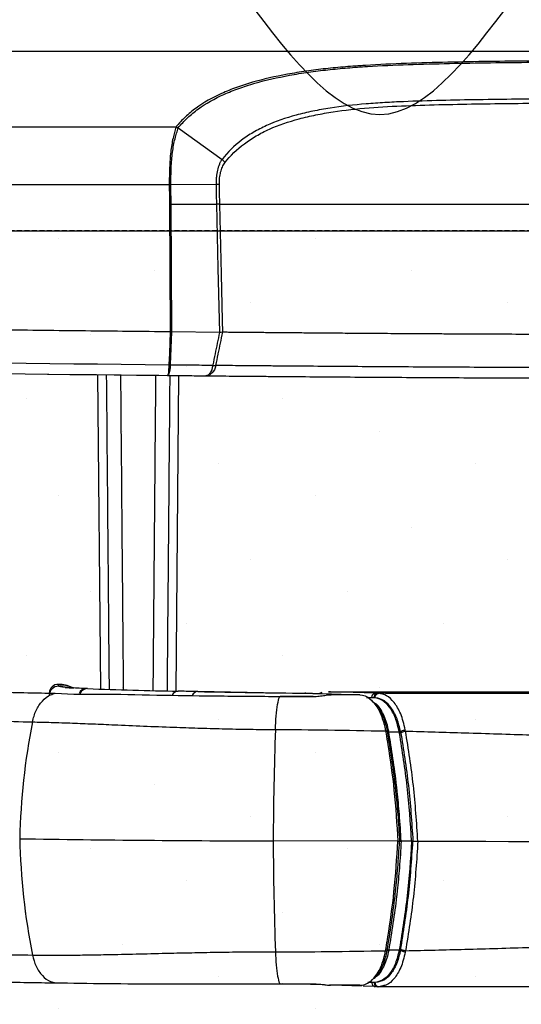
# Model space of a CAD drawing. Units: millimetres. Extents: x -3 to 1410, y 0 to 980.
# Drawn here: x 171 to 192, y 892 to 935 of the extents above; entities that cross this region are included whole.
import ezdxf

# ---------------------------------------------------------------- set-up
doc = ezdxf.new("R2010")
doc.units = ezdxf.units.MM
doc.header["$LTSCALE"] = 3.5
doc.linetypes.add('HIDDEN2', pattern=[0.1875, 0.125, -0.0625])
doc.layers.add('AM_8', color=1, linetype='Continuous', lineweight=25)

# ---------------------------------------------------------------- blocks, each defined once
blk = doc.blocks.new('A$C330D5C75')
at = {"color": 8}
for p, q in [((412.046, 184.615), (153.522, 184.615)), ((229.944, 178.002), (158.199, 178.002)), ((230.153, 177.937), (233.983, 175.185)), ((229.5, 172.996), (233.461, 173.034)), ((134.957, 172.995), (229.361, 172.995)), ((229.361, 172.995), (229.361, 172.995)), ((229.5, 172.996), (229.5, 172.996)), ((229.395, 171.28), (229.449, 160.114)), ((229.589, 160.112), (229.534, 171.28)), ((229.534, 171.28), (233.499, 171.28)), ((233.754, 160.072), (229.587, 160.112)), ((229.33, 157.215), (229.33, 157.214)), ((233.446, 157.175), (233.447, 157.176)), ((223.097, 156.384), (223.337, 128.885)), ((229.961, 128.709), (230.202, 156.298)), ((219.676, 129.132), (219.676, 129.303)), ((219.676, 129.131), (219.676, 129.132)), ((222.201, 128.926), (222.139, 128.928)), ((243.37, 128.431), (231.858, 128.67)), ((239.033, 128.252), (241.922, 128.243)), ((239.063, 128.283), (241.954, 128.27)), ((241.223, 128.531), (241.764, 128.531)), ((241.324, 128.529), (241.881, 128.529)), ((241.881, 128.529), (246.031, 128.392)), ((241.881, 128.529), (241.885, 128.529)), ((241.885, 128.529), (246.077, 128.391)), ((242.452, 128.51), (242.755, 128.621)), ((243.312, 128.658), (322.256, 128.658)), ((243.397, 128.657), (243.312, 128.646)), ((243.46, 128.656), (243.397, 128.657)), ((243.46, 128.656), (322.109, 128.656)), ((247.418, 128.526), (243.46, 128.656)), ((244.033, 128.396), (243.465, 128.397)), ((246.032, 128.392), (244.032, 128.396)), ((247.618, 128.519), (247.418, 128.526)), ((247.698, 128.517), (247.618, 128.519)), ((247.4, 128.136), (246.629, 128.137)), ((247.287, 128.132), (247.087, 128.138)), ((247.365, 128.127), (247.287, 128.132)), ((248.572, 125.161), (249.607, 125.137)), ((249.512, 125.035), (249.495, 125.132)), ((250.038, 125.214), (250.019, 125.328)), ((249.376, 115.594), (238.461, 115.617)), ((250.572, 115.595), (250.532, 115.597)), ((248.572, 106.088), (249.607, 106.108)), ((249.512, 106.207), (249.495, 106.111)), ((250.038, 106.017), (250.019, 105.904)), ((239.033, 103.128), (241.922, 103.124)), ((241.95, 103.104), (239.063, 103.106)), ((242.945, 103.043), (239.309, 103.119)), ((243.46, 103.006), (243.397, 103.008)), ((244.033, 103), (243.465, 103.001)), ((246.181, 102.916), (243.607, 103.001)), ((246.032, 102.996), (244.032, 103)), ((247.418, 102.876), (246.341, 102.911)), ((247.4, 103.248), (246.749, 103.249)), ((247.365, 103.25), (247.287, 103.25)), ((247.618, 102.869), (247.418, 102.876)), ((247.698, 102.867), (247.618, 102.869)), ((248.055, 102.953), (247.698, 102.867))]:
    blk.add_line(p, q, dxfattribs=at)
at = {"color": 8, "flags": 128}
for points in [[(233.461, 173.034), (233.472, 172.564), (233.482, 172.094), (233.499, 171.28)], [(233.791, 171.28), (233.788, 171.394), (233.771, 172.216), (233.761, 172.686), (233.754, 173.035)], [(229.534, 171.28), (229.524, 171.787), (229.514, 172.295), (229.5, 172.996)], [(233.499, 171.28), (233.626, 165.675), (233.752, 160.072)], [(234.046, 160.078), (234.023, 161.094), (233.93, 165.155), (233.791, 171.28)], [(229.453, 160.114), (229.372, 158.21), (229.332, 157.259), (229.33, 157.215)], [(229.464, 157.215), (229.466, 157.257), (229.526, 158.685), (229.586, 160.112)], [(220.534, 128.987), (220.269, 129.058), (219.676, 129.131)], [(241.954, 128.274), (241.944, 128.273), (241.922, 128.243)], [(250.684, 115.596), (250.555, 115.597), (250.427, 115.597), (250.298, 115.597), (250.169, 115.597), (250.04, 115.597), (249.912, 115.598), (249.783, 115.598), (249.654, 115.598)], [(241.95, 103.101), (241.944, 103.101), (241.922, 103.124)]]:
    blk.add_lwpolyline(points, dxfattribs=at)
at = {"color": 8}
for centre, radius, start, end in [((282.784, 5506.573), 5350.533, 268.770962, 269.439063), ((229.399, 158.933), 1.719, 267.70105, 272.15437), ((229.414, 158.928), 1.717, 267.19832, 271.65446), ((233.319, 158.2), 1.031, 261.55936, 277.0891), ((233.317, 158.192), 1.025, 261.64984, 277.27573), ((219.653, 128.51), 0.794, 88.36674, 177.99497), ((219.653, 128.338), 0.794, 88.36618, 177.99552), ((219.654, 128.337), 0.794, 88.36733, 177.99532), ((219.586, 126.13), 3.175, 65.97652, 88.37305), ((222.14, 128.2), 0.728, 90.05446, 156.47459), ((222.202, 128.199), 0.727, 90.09641, 156.4457), ((238.936, 587.515), 458.894, 267.91011, 268.90079), ((230.163, 128.102), 0.604, 92.91671, 155.13421), ((231.898, 128.082), 0.589, 93.87073, 154.90625), ((256.863, 1486.069), 1357.629, 268.944696, 269.344234), ((243.382, 127.931), 0.5, 91.37633, 118.91871), ((277.479, 114.31), 61.219, 168.97395, 178.59472), ((560.6, 114.163), 322.142, 178.00853, 179.74142), ((240.528, 1612.279), 1496.664, 269.071609, 269.920875), ((276.811, 117.284), 60.551, 181.39281, 191.08435), ((555.729, 117.031), 317.271, 180.25545, 182.00605), ((282.784, 18991.154), 18875.592, 269.9038834, 270.0961166)]:
    blk.add_arc(centre, radius, start, end, dxfattribs=at)
at = {"color": 8, "extrusion": (0, 0, -1)}
blk.add_ellipse((242.253, 115.831), major_axis=(0.676, -12.695), ratio=0.524723, start_param=3.169516, end_param=3.186969, dxfattribs=at)
at = {"color": 8}
for points, knots in [([(282.784, 183.855), (277.939, 183.855), (273.094, 183.852), (265.829, 183.823), (263.407, 183.81), (258.567, 183.767), (256.147, 183.738), (252.522, 183.659), (251.312, 183.627), (248.908, 183.54), (247.714, 183.486), (245.946, 183.375), (245.359, 183.334), (244.197, 183.237), (243.621, 183.182), (242.48, 183.056), (241.915, 182.984), (240.798, 182.823), (240.243, 182.732), (238.628, 182.437), (237.608, 182.205), (236.166, 181.79), (235.7, 181.641), (234.797, 181.317), (234.36, 181.141), (233.119, 180.58), (232.374, 180.159), (231.378, 179.432), (231.065, 179.174), (230.475, 178.621), (230.198, 178.324), (229.947, 178.006)], [0, 0, 0, 0, 0.25, 0.25, 0.375, 0.375, 0.5, 0.5, 0.5625, 0.5625, 0.625, 0.625, 0.65625, 0.65625, 0.6875, 0.6875, 0.71875, 0.71875, 0.75, 0.75, 0.8125, 0.8125, 0.84375, 0.84375, 0.875, 0.875, 0.9375, 0.9375, 0.96875, 0.96875, 1, 1, 1, 1]), ([(230.151, 177.939), (230.402, 178.256), (230.679, 178.552), (231.269, 179.103), (231.582, 179.36), (232.578, 180.085), (233.322, 180.505), (234.563, 181.064), (234.999, 181.239), (235.9, 181.562), (236.366, 181.71), (237.806, 182.122), (238.824, 182.352), (240.437, 182.645), (240.991, 182.734), (242.105, 182.893), (242.668, 182.964), (243.805, 183.088), (244.379, 183.142), (245.537, 183.237), (246.121, 183.278), (247.883, 183.386), (249.071, 183.439), (251.466, 183.523), (252.67, 183.554), (256.277, 183.632), (258.685, 183.66), (263.502, 183.703), (265.912, 183.716), (273.141, 183.744), (277.963, 183.747), (282.784, 183.747)], [0, 0, 0, 0, 0.03125, 0.03125, 0.0625, 0.0625, 0.125, 0.125, 0.15625, 0.15625, 0.1875, 0.1875, 0.25, 0.25, 0.28125, 0.28125, 0.3125, 0.3125, 0.34375, 0.34375, 0.375, 0.375, 0.4375, 0.4375, 0.5, 0.5, 0.625, 0.625, 0.75, 0.75, 1, 1, 1, 1]), ([(282.784, 180.524), (278.39, 180.524), (273.995, 180.519), (267.405, 180.5), (265.209, 180.491), (260.818, 180.46), (258.624, 180.439), (255.336, 180.388), (254.241, 180.368), (252.052, 180.314), (250.958, 180.282), (249.321, 180.214), (248.775, 180.188), (247.686, 180.126), (247.141, 180.089), (245.518, 179.957), (244.46, 179.84), (242.926, 179.598), (242.422, 179.507), (241.432, 179.303), (240.946, 179.189), (239.544, 178.81), (238.674, 178.509), (237.466, 177.963), (237.078, 177.764), (236.347, 177.336), (236.004, 177.108), (235.035, 176.377), (234.472, 175.825), (233.983, 175.185)], [0, 0, 0, 0, 0.25, 0.25, 0.375, 0.375, 0.5, 0.5, 0.5625, 0.5625, 0.625, 0.625, 0.65625, 0.65625, 0.6875, 0.6875, 0.75, 0.75, 0.78125, 0.78125, 0.8125, 0.8125, 0.875, 0.875, 0.90625, 0.90625, 0.9375, 0.9375, 1, 1, 1, 1]), ([(234.229, 174.885), (234.721, 175.525), (235.286, 176.075), (236.258, 176.804), (236.603, 177.032), (237.337, 177.458), (237.725, 177.655), (238.934, 178.197), (239.806, 178.495), (241.208, 178.868), (241.694, 178.98), (242.682, 179.181), (243.184, 179.269), (244.714, 179.506), (245.768, 179.618), (247.923, 179.787), (249.007, 179.842), (251.176, 179.929), (252.262, 179.96), (254.436, 180.012), (255.524, 180.032), (258.79, 180.081), (260.969, 180.101), (265.329, 180.131), (267.511, 180.14), (274.055, 180.159), (278.42, 180.164), (282.784, 180.163)], [0, 0, 0, 0, 0.0625, 0.0625, 0.09375, 0.09375, 0.125, 0.125, 0.1875, 0.1875, 0.21875, 0.21875, 0.25, 0.25, 0.3125, 0.3125, 0.375, 0.375, 0.4375, 0.4375, 0.5, 0.5, 0.625, 0.625, 0.75, 0.75, 1, 1, 1, 1]), ([(229.947, 178.002), (229.905, 177.862), (229.862, 177.711), (229.775, 177.39), (229.733, 177.219), (229.612, 176.676), (229.541, 176.269), (229.467, 175.623), (229.447, 175.401), (229.415, 174.943), (229.404, 174.706), (229.378, 173.986), (229.371, 173.495), (229.361, 172.995)], [0, 0, 0, 0, 0.125, 0.125, 0.25, 0.25, 0.5, 0.5, 0.625, 0.625, 0.75, 0.75, 1, 1, 1, 1]), ([(229.5, 172.996), (229.503, 173.118), (229.505, 173.243), (229.51, 173.488), (229.513, 173.61), (229.521, 173.973), (229.528, 174.213), (229.547, 174.689), (229.561, 174.923), (229.597, 175.376), (229.619, 175.595), (229.703, 176.233), (229.781, 176.635), (229.915, 177.168), (229.963, 177.336), (230.059, 177.65), (230.109, 177.799), (230.156, 177.935)], [0, 0, 0, 0, 0.0625, 0.0625, 0.125, 0.125, 0.25, 0.25, 0.375, 0.375, 0.5, 0.5, 0.75, 0.75, 0.875, 0.875, 1, 1, 1, 1]), ([(233.983, 175.185), (233.938, 175.126), (233.895, 175.06), (233.817, 174.92), (233.78, 174.845), (233.679, 174.605), (233.623, 174.429), (233.536, 174.058), (233.504, 173.859), (233.474, 173.554), (233.467, 173.452), (233.46, 173.244), (233.459, 173.139), (233.461, 173.034)], [0, 0, 0, 0, 0.125, 0.125, 0.25, 0.25, 0.5, 0.5, 0.75, 0.75, 0.875, 0.875, 1, 1, 1, 1]), ([(233.754, 173.035), (233.749, 173.217), (233.756, 173.396), (233.792, 173.745), (233.822, 173.917), (233.902, 174.237), (233.952, 174.388), (234.075, 174.663), (234.145, 174.785), (234.229, 174.885)], [0, 0, 0, 0, 0.25, 0.25, 0.5, 0.5, 0.75, 0.75, 1, 1, 1, 1]), ([(229.361, 172.995), (229.361, 172.995), (229.361, 172.995), (229.361, 172.995), (229.363, 172.892), (229.365, 172.79), (229.367, 172.687), (229.37, 172.531), (229.373, 172.374), (229.376, 172.217), (229.38, 172.061), (229.383, 171.904), (229.386, 171.748), (229.389, 171.592), (229.392, 171.436), (229.395, 171.28)], [-0.000000028, -0.000000028, -0.000000028, -0.000000028, 0, 0, 0, 0.000308087, 0.000308087, 0.000308087, 0.000778245, 0.000778245, 0.000778245, 0.001248403, 0.001248403, 0.001248403, 0.00171653, 0.00171653, 0.00171653, 0.00171653]), ([(233.791, 171.28), (234.738, 171.28), (235.849, 171.28), (238.013, 171.28), (238.948, 171.28), (241.008, 171.28), (242.13, 171.28), (244.603, 171.28), (245.979, 171.28), (249.57, 171.28), (251.784, 171.28), (260.522, 171.28), (269.14, 171.28), (282.784, 171.28)], [0.0322171, 0.0322171, 0.0322171, 0.0322171, 0.1424159, 0.1424159, 0.2136239, 0.2136239, 0.2848318, 0.2848318, 0.3560398, 0.3560398, 0.4272477, 0.4272477, 0.5696637, 0.5696637, 0.5696637, 0.5696637]), ([(229.451, 160.114), (226.983, 160.139), (222.047, 160.19), (214.644, 160.28), (207.24, 160.379), (199.837, 160.489), (192.434, 160.609), (185.031, 160.739), (177.628, 160.88), (170.226, 161.03), (165.291, 161.139), (162.823, 161.193)], [0, 0, 0, 0, 0.111112, 0.222224, 0.333334, 0.444445, 0.555555, 0.666666, 0.777777, 0.888888, 1, 1, 1, 1]), ([(233.756, 160.072), (233.628, 159.445), (233.5, 158.819), (233.373, 158.192), (233.308, 157.872), (233.243, 157.552), (233.179, 157.232), (233.175, 157.214), (233.171, 157.197), (233.168, 157.179)], [0, 0, 0, 0, 0.001976416, 0.001976416, 0.001976416, 0.002985887, 0.002985887, 0.002985887, 0.003041056, 0.003041056, 0.003041056, 0.003041056]), ([(233.447, 157.176), (233.514, 157.505), (233.581, 157.835), (233.648, 158.164), (233.65, 158.172), (233.651, 158.18), (233.653, 158.189), (233.782, 158.819), (233.911, 159.449), (234.041, 160.078)], [0.000953297, 0.000953297, 0.000953297, 0.000953297, 0.001991262, 0.001991262, 0.001991262, 0.002017634, 0.002017634, 0.002017634, 0.004003826, 0.004003826, 0.004003826, 0.004003826]), ([(282.784, 159.847), (281.405, 159.848), (278.302, 159.849), (273.274, 159.858), (267.653, 159.87), (261.889, 159.888), (257.504, 159.907), (254.581, 159.922), (253.049, 159.93), (251.62, 159.938), (250.293, 159.946), (249.063, 159.954), (247.924, 159.962), (246.87, 159.969), (245.892, 159.976), (244.978, 159.984), (244.116, 159.991), (243.292, 159.998), (242.493, 160.004), (241.715, 160.011), (240.956, 160.017), (240.217, 160.024), (239.498, 160.03), (238.8, 160.036), (238.124, 160.042), (237.47, 160.047), (236.839, 160.053), (236.231, 160.058), (235.646, 160.064), (235.085, 160.069), (234.546, 160.074), (234.212, 160.077), (234.043, 160.078)], [0, 0, 0, 0, 0.079524, 0.178939, 0.289988, 0.403689, 0.511447, 0.542981, 0.572495, 0.600026, 0.625637, 0.64942, 0.6715, 0.692029, 0.711207, 0.729277, 0.746518, 0.763252, 0.77981, 0.796281, 0.812697, 0.829094, 0.845508, 0.861965, 0.878504, 0.895164, 0.911987, 0.929014, 0.946288, 0.96385, 0.98174, 1, 1, 1, 1]), ([(229.33, 157.214), (229.326, 157.082), (229.319, 156.961), (229.304, 156.737), (229.295, 156.64), (229.275, 156.478), (229.265, 156.415), (229.242, 156.33), (229.231, 156.308), (229.219, 156.308)], [0, 0, 0, 0, 0.25, 0.25, 0.5, 0.5, 0.75, 0.75, 1, 1, 1, 1]), ([(229.464, 157.212), (229.455, 157.081), (229.442, 156.96), (229.41, 156.736), (229.391, 156.639), (229.347, 156.477), (229.323, 156.414), (229.272, 156.329), (229.245, 156.308), (229.219, 156.308)], [0, 0, 0, 0, 0.25, 0.25, 0.5, 0.5, 0.75, 0.75, 1, 1, 1, 1]), ([(233.168, 157.179), (232.531, 157.185), (231.895, 157.191), (231.259, 157.198), (230.66, 157.203), (230.062, 157.209), (229.464, 157.215)], [0, 0, 0, 0, 0.001985398, 0.001985398, 0.001985398, 0.003851555, 0.003851555, 0.003851555, 0.003851555]), ([(233.168, 157.178), (233.126, 156.912), (233.043, 156.682), (232.878, 156.44), (232.819, 156.379), (232.692, 156.296), (232.625, 156.275), (232.56, 156.276)], [0, 0, 0, 0, 0.5, 0.5, 0.75, 0.75, 1, 1, 1, 1]), ([(233.446, 157.175), (233.386, 156.91), (233.265, 156.68), (233.025, 156.439), (232.938, 156.378), (232.752, 156.295), (232.655, 156.275), (232.56, 156.276)], [0, 0, 0, 0, 0.5, 0.5, 0.75, 0.75, 1, 1, 1, 1]), ([(282.784, 156.947), (278.396, 156.947), (274.008, 156.952), (267.426, 156.968), (265.232, 156.975), (260.846, 156.991), (258.653, 157.001), (254.268, 157.022), (252.079, 157.035), (249.355, 157.051), (248.811, 157.055), (247.725, 157.062), (247.185, 157.065), (245.58, 157.076), (244.53, 157.084), (242.483, 157.099), (241.488, 157.106), (240.038, 157.118), (239.565, 157.122), (238.653, 157.129), (238.213, 157.133), (236.938, 157.144), (236.149, 157.151), (235.058, 157.16), (234.712, 157.164), (234.055, 157.17), (233.741, 157.172), (233.446, 157.175)], [0, 0, 0, 0, 0.25, 0.25, 0.375, 0.375, 0.5, 0.5, 0.625, 0.625, 0.65625, 0.65625, 0.6875, 0.6875, 0.75, 0.75, 0.8125, 0.8125, 0.84375, 0.84375, 0.875, 0.875, 0.9375, 0.9375, 0.96875, 0.96875, 1, 1, 1, 1]), ([(223.859, 156.398), (223.902, 151.423), (223.969, 143.839), (224.049, 134.655), (224.085, 130.475), (224.099, 128.862)], [0, 0, 0, 0, 0.539474, 0.822353, 1, 1, 1, 1]), ([(225.368, 128.822), (225.354, 130.388), (225.318, 134.545), (225.239, 143.736), (225.172, 151.373), (225.129, 156.379)], [0, 0, 0, 0, 0.172377, 0.457625, 1, 1, 1, 1]), ([(228.171, 156.331), (228.142, 153.054), (228.083, 146.174), (228.003, 136.966), (227.952, 131.082), (227.932, 128.759)], [0, 0, 0, 0, 0.355061, 0.745348, 1, 1, 1, 1]), ([(229.2, 128.728), (229.221, 131.112), (229.272, 137.027), (229.353, 146.246), (229.412, 153.068), (229.44, 156.311)], [0, 0, 0, 0, 0.261435, 0.648854, 1, 1, 1, 1]), ([(229.219, 156.308), (229.795, 156.302), (230.37, 156.297), (230.945, 156.291), (231.483, 156.286), (232.021, 156.281), (232.56, 156.276)], [0, 0, 0, 0, 0.00179461, 0.00179461, 0.00179461, 0.003473028, 0.003473028, 0.003473028, 0.003473028]), ([(232.56, 156.276), (232.866, 156.273), (233.19, 156.27), (233.868, 156.263), (234.224, 156.26), (235.343, 156.25), (236.149, 156.243), (237.447, 156.232), (237.894, 156.228), (238.819, 156.22), (239.298, 156.217), (240.769, 156.205), (241.779, 156.197), (243.853, 156.181), (244.917, 156.174), (247.086, 156.159), (248.194, 156.152), (251.519, 156.131), (253.748, 156.118), (258.212, 156.096), (260.445, 156.086), (264.912, 156.069), (267.145, 156.062), (273.847, 156.045), (278.316, 156.04), (282.784, 156.04)], [0, 0, 0, 0, 0.03125, 0.03125, 0.0625, 0.0625, 0.125, 0.125, 0.15625, 0.15625, 0.1875, 0.1875, 0.25, 0.25, 0.3125, 0.3125, 0.375, 0.375, 0.5, 0.5, 0.625, 0.625, 0.75, 0.75, 1, 1, 1, 1]), ([(219.674, 129.282), (219.95, 129.271), (220.383, 129.254), (220.767, 129.06), (220.907, 128.989)], [0, 0, 0, 0, 0.635553, 1, 1, 1, 1]), ([(220.994, 128.987), (220.748, 129), (219.873, 129.046), (219.759, 129.095), (219.676, 129.131)], [0, 0, 0, 0, 0.280713, 1, 1, 1, 1]), ([(207.127, 128.816), (207.127, 128.816), (208.779, 128.816), (211.77, 128.68), (215.992, 128.593), (218.585, 128.542), (219.389, 128.526)], [0, 0, 0, 0, 0.000003, 0.407436, 0.816162, 1, 1, 1, 1]), ([(217.39, 126.019), (217.481, 126.359), (217.669, 127.059), (218.24, 127.891), (218.85, 128.366), (219.253, 128.486), (219.389, 128.526)], [0, 0, 0, 0, 0.274008, 0.563239, 0.852467, 1, 1, 1, 1]), ([(219.389, 128.526), (219.39, 128.526), (220.802, 128.408), (223.779, 128.487), (228.684, 128.347), (232.177, 128.307), (233.837, 128.289)], [0, 0, 0, 0, 0.000004, 0.35093, 0.691388, 1, 1, 1, 1]), ([(220.26, 129.038), (220.263, 129.038), (220.27, 129.037), (220.5, 129.013), (220.817, 128.994), (220.994, 128.983)], [0, 0, 0, 0, 0.184834, 0.547944, 1, 1, 1, 1]), ([(222.139, 128.928), (221.987, 128.935), (221.508, 128.953), (221.202, 128.974), (220.994, 128.987)], [0, 0, 0, 0, 0.319313, 1, 1, 1, 1]), ([(231.858, 128.67), (231.524, 128.677), (230.953, 128.689), (230.373, 128.7), (230.133, 128.705)], [0, 0, 0, 0, 0.585424, 1, 1, 1, 1]), ([(233.837, 128.289), (234.689, 128.28), (236.393, 128.264), (238.172, 128.252), (239.033, 128.252), (239.033, 128.252)], [0, 0, 0, 0, 0.499916, 0.999988, 1, 1, 1, 1]), ([(238.653, 125.358), (238.672, 125.762), (238.713, 126.593), (238.838, 127.589), (238.955, 128.076), (239.023, 128.23), (239.033, 128.252)], [0, 0, 0, 0, 0.3035, 0.624161, 0.94482, 1, 1, 1, 1]), ([(241.324, 128.529), (241.319, 128.529), (241.284, 128.53), (241.251, 128.529), (241.223, 128.528)], [0, 0, 0, 0, 0.165696, 1, 1, 1, 1]), ([(241.922, 128.243), (241.977, 128.243), (242.209, 128.245), (242.452, 128.268), (242.792, 128.31), (243.12, 128.362), (243.375, 128.397), (243.465, 128.397), (243.465, 128.397)], [0, 0, 0, 0, 0.088019, 0.37254, 0.382398, 0.68026, 0.999965, 1, 1, 1, 1]), ([(243.466, 128.397), (243.552, 128.4), (243.725, 128.405), (243.766, 128.415), (243.651, 128.424), (243.459, 128.428), (243.37, 128.431)], [0, 0, 0, 0, 0.258506, 0.517003, 0.775889, 1, 1, 1, 1]), ([(243.464, 128.398), (243.508, 128.399), (243.599, 128.401), (243.649, 128.405), (243.641, 128.404), (243.64, 128.404)], [0, 0, 0, 0, 0.450877, 0.932093, 1, 1, 1, 1]), ([(246.032, 128.392), (246.032, 128.392), (246.37, 128.392), (246.935, 128.126), (247.689, 127.184), (248.057, 126.232), (248.215, 125.602), (248.268, 125.383), (248.287, 125.227), (248.287, 125.227)], [0, 0, 0, 0, 0.000009, 0.332057, 0.651738, 0.883455, 0.919486, 0.99999, 1, 1, 1, 1]), ([(247.087, 128.138), (247.091, 128.186), (247.096, 128.26), (247.136, 128.35), (247.179, 128.412), (247.232, 128.463), (247.31, 128.512), (247.375, 128.52), (247.418, 128.526)], [0, 0, 0, 0, 0.23909, 0.368123, 0.499993, 0.631868, 0.760904, 1, 1, 1, 1]), ([(247.287, 128.132), (247.291, 128.18), (247.296, 128.254), (247.337, 128.344), (247.379, 128.406), (247.433, 128.456), (247.511, 128.505), (247.576, 128.514), (247.618, 128.519)], [0, 0, 0, 0, 0.239092, 0.368126, 0.499998, 0.631878, 0.760914, 1, 1, 1, 1]), ([(247.365, 128.127), (247.368, 128.175), (247.374, 128.249), (247.414, 128.34), (247.457, 128.403), (247.511, 128.453), (247.59, 128.502), (247.655, 128.511), (247.698, 128.517)], [0, 0, 0, 0, 0.239089, 0.368132, 0.499998, 0.63187, 0.760909, 1, 1, 1, 1]), ([(250.019, 125.328), (249.898, 125.815), (249.66, 126.775), (249.055, 127.761), (248.391, 128.384), (247.927, 128.473), (247.698, 128.517)], [0, 0, 0, 0, 0.25986, 0.511659, 0.75775, 1, 1, 1, 1]), ([(282.784, 128.497), (280.89, 128.497), (277.281, 128.497), (272.134, 128.497), (267.291, 128.499), (262.419, 128.501), (257.431, 128.505), (252.471, 128.51), (249.261, 128.514), (247.7, 128.517)], [0, 0, 0, 0, 0.161779, 0.308358, 0.439746, 0.575591, 0.724779, 0.866232, 1, 1, 1, 1]), ([(247.097, 127.82), (247.19, 127.765), (247.52, 127.571), (247.923, 126.868), (248.238, 126.048), (248.369, 125.522), (248.414, 125.278), (248.425, 125.221)], [0, 0, 0, 0, 0.15608, 0.553709, 0.801664, 0.953225, 1, 1, 1, 1]), ([(248.562, 125.213), (248.551, 125.27), (248.448, 125.807), (248.125, 126.699), (247.679, 127.462), (247.387, 127.628), (247.333, 127.659)], [0, 0, 0, 0, 0.050332, 0.477638, 0.903904, 1, 1, 1, 1]), ([(249.495, 125.132), (249.392, 125.562), (249.185, 126.422), (248.642, 127.346), (248.025, 127.961), (247.585, 128.072), (247.365, 128.127)], [0, 0, 0, 0, 0.249678, 0.500027, 0.750353, 1, 1, 1, 1]), ([(249.607, 125.137), (249.514, 125.534), (249.326, 126.336), (248.817, 127.265), (248.166, 127.969), (247.668, 128.078), (247.4, 128.136)], [0, 0, 0, 0, 0.223595, 0.451849, 0.705447, 1, 1, 1, 1]), ([(249.607, 125.137), (249.514, 125.534), (249.326, 126.336), (248.817, 127.265), (248.166, 127.969), (247.668, 128.078), (247.4, 128.136)], [0, 0, 0, 0, 0.223595, 0.451849, 0.705447, 1, 1, 1, 1]), ([(196.261, 127.183), (197.088, 127.152), (198.764, 127.089), (201.415, 126.923), (204.451, 126.706), (207.61, 126.479), (210.941, 126.264), (214.085, 126.102), (216.296, 126.047), (217.39, 126.019)], [0, 0, 0, 0, 0.136125, 0.27604, 0.412548, 0.589556, 0.725152, 0.864072, 1, 1, 1, 1]), ([(217.39, 126.019), (217.928, 126.007), (219.053, 125.983), (220.826, 125.921), (222.68, 125.848), (224.736, 125.759), (227.089, 125.658), (229.541, 125.561), (231.853, 125.48), (234.077, 125.417), (236.339, 125.372), (237.907, 125.362), (238.653, 125.358)], [0, 0, 0, 0, 0.093527, 0.195464, 0.286406, 0.379761, 0.499464, 0.619716, 0.713074, 0.804409, 0.906893, 1, 1, 1, 1]), ([(238.653, 125.358), (240.179, 125.349), (243.387, 125.33), (246.602, 125.262), (248.287, 125.227)], [0, 0, 0, 0, 0.475773, 1, 1, 1, 1]), ([(248.287, 125.227), (248.299, 125.229), (248.321, 125.232), (248.353, 125.235), (248.382, 125.235), (248.404, 125.233), (248.42, 125.228), (248.423, 125.223), (248.425, 125.221)], [0, 0, 0, 0, 0.169627, 0.339263, 0.508918, 0.678556, 0.848218, 1, 1, 1, 1]), ([(248.287, 125.227), (248.302, 125.146), (248.373, 124.742), (248.657, 123.034), (249.086, 119.92), (249.276, 117.081), (249.376, 115.594)], [0, 0, 0, 0, 0.025892, 0.129468, 0.544326, 1, 1, 1, 1]), ([(248.425, 125.221), (248.428, 125.217), (248.436, 125.21), (248.469, 125.205), (248.513, 125.205), (248.546, 125.211), (248.562, 125.213)], [0, 0, 0, 0, 0.249972, 0.500011, 0.750006, 1, 1, 1, 1]), ([(248.434, 125.167), (248.685, 123.605), (248.961, 121.879), (249.227, 119.449), (249.382, 117.835), (249.469, 116.378), (249.515, 115.596)], [0, 0, 0, 0, 0.498572, 0.550594, 0.75875, 1, 1, 1, 1]), ([(248.434, 125.167), (248.438, 125.164), (248.445, 125.156), (248.478, 125.152), (248.522, 125.153), (248.555, 125.159), (248.572, 125.161)], [0, 0, 0, 0, 0.250022, 0.499985, 0.749995, 1, 1, 1, 1]), ([(249.654, 115.598), (249.608, 116.38), (249.521, 117.837), (249.366, 119.45), (249.099, 121.877), (248.822, 123.6), (248.572, 125.161)], [0, 0, 0, 0, 0.241449, 0.449555, 0.501564, 1, 1, 1, 1]), ([(249.495, 125.132), (249.523, 125.15), (249.579, 125.188), (249.706, 125.242), (249.856, 125.291), (249.965, 125.316), (250.019, 125.328)], [0, 0, 0, 0, 0.245917, 0.500005, 0.754086, 1, 1, 1, 1]), ([(249.512, 125.035), (249.54, 125.051), (249.597, 125.085), (249.725, 125.135), (249.874, 125.18), (249.984, 125.203), (250.038, 125.214)], [0, 0, 0, 0, 0.245957, 0.499979, 0.754029, 1, 1, 1, 1]), ([(250.572, 115.595), (250.465, 117.196), (250.252, 120.395), (249.759, 123.489), (249.512, 125.035)], [0, 0, 0, 0, 0.500242, 1, 1, 1, 1]), ([(249.607, 125.137), (249.856, 123.587), (250.359, 120.461), (250.575, 117.227), (250.684, 115.596)], [0, 0, 0, 0, 0.495855, 1, 1, 1, 1]), ([(249.607, 125.137), (249.856, 123.587), (250.359, 120.461), (250.575, 117.227), (250.684, 115.596)], [0, 0, 0, 0, 0.495855, 1, 1, 1, 1]), ([(250.038, 125.214), (251.766, 125.166), (255.409, 125.066), (260.876, 124.889), (266.556, 124.703), (272.137, 124.545), (277.588, 124.442), (281.095, 124.424), (282.784, 124.416)], [0, 0, 0, 0, 0.158832, 0.334817, 0.501515, 0.679439, 0.845598, 1, 1, 1, 1]), ([(251.119, 115.589), (251.011, 117.221), (250.795, 120.484), (250.29, 123.638), (250.038, 125.214)], [0, 0, 0, 0, 0.500368, 1, 1, 1, 1]), ([(248.287, 106.015), (248.302, 106.095), (248.373, 106.495), (248.657, 108.188), (249.086, 111.279), (249.276, 114.111), (249.376, 115.594)], [0, 0, 0, 0, 0.025892, 0.129468, 0.544326, 1, 1, 1, 1]), ([(248.434, 106.078), (248.685, 107.627), (248.961, 109.338), (249.227, 111.755), (249.382, 113.361), (249.469, 114.816), (249.515, 115.596)], [0, 0, 0, 0, 0.498572, 0.550594, 0.75875, 1, 1, 1, 1]), ([(249.654, 115.598), (249.608, 114.817), (249.521, 113.364), (249.366, 111.758), (249.099, 109.344), (248.822, 107.635), (248.572, 106.088)], [0, 0, 0, 0, 0.241449, 0.449555, 0.501564, 1, 1, 1, 1]), ([(249.376, 115.594), (249.39, 115.594), (249.419, 115.594), (249.459, 115.594), (249.491, 115.595), (249.51, 115.596), (249.513, 115.596), (249.515, 115.596)], [0, 0, 0, 0, 0.214718, 0.429462, 0.643851, 0.857995, 1, 1, 1, 1]), ([(250.572, 115.595), (250.465, 113.999), (250.252, 110.807), (249.759, 107.74), (249.512, 106.207)], [0, 0, 0, 0, 0.500242, 1, 1, 1, 1]), ([(249.515, 115.596), (249.518, 115.596), (249.523, 115.597), (249.549, 115.598), (249.584, 115.598), (249.621, 115.598), (249.645, 115.598), (249.654, 115.598)], [0, 0, 0, 0, 0.214374, 0.42873, 0.642925, 0.857217, 1, 1, 1, 1]), ([(249.607, 106.108), (249.856, 107.645), (250.359, 110.743), (250.575, 113.97), (250.684, 115.596)], [0, 0, 0, 0, 0.495855, 1, 1, 1, 1]), ([(251.119, 115.589), (251.011, 113.96), (250.795, 110.706), (250.29, 107.579), (250.038, 106.017)], [0, 0, 0, 0, 0.500368, 1, 1, 1, 1]), ([(250.572, 115.595), (250.594, 115.595), (250.653, 115.593), (250.789, 115.591), (250.957, 115.589), (251.07, 115.589), (251.119, 115.589)], [0, 0, 0, 0, 0.188417, 0.500008, 0.781272, 1, 1, 1, 1]), ([(250.038, 106.017), (251.766, 106.058), (255.409, 106.145), (260.876, 106.307), (266.556, 106.479), (272.137, 106.628), (277.588, 106.725), (281.095, 106.743), (282.784, 106.751)], [0, 0, 0, 0, 0.158832, 0.334817, 0.501515, 0.679439, 0.845598, 1, 1, 1, 1]), ([(217.39, 105.642), (217.928, 105.636), (219.053, 105.621), (220.826, 105.63), (222.68, 105.655), (224.736, 105.696), (227.089, 105.751), (229.541, 105.808), (231.853, 105.859), (234.077, 105.897), (236.339, 105.924), (237.907, 105.925), (238.653, 105.925)], [0, 0, 0, 0, 0.093528, 0.195465, 0.286406, 0.379762, 0.499464, 0.619716, 0.713074, 0.804409, 0.906893, 1, 1, 1, 1]), ([(238.653, 105.925), (240.179, 105.927), (243.387, 105.931), (246.602, 105.986), (248.287, 106.015)], [0, 0, 0, 0, 0.475774, 1, 1, 1, 1]), ([(238.653, 105.925), (238.672, 105.526), (238.713, 104.706), (238.838, 103.742), (238.955, 103.284), (239.023, 103.148), (239.033, 103.128)], [0, 0, 0, 0, 0.3035, 0.624158, 0.94482, 1, 1, 1, 1]), ([(246.032, 102.996), (246.032, 102.996), (246.301, 102.996), (246.966, 103.191), (247.683, 104.096), (248.058, 105.023), (248.215, 105.644), (248.268, 105.858), (248.287, 106.015), (248.287, 106.015)], [0, 0, 0, 0, 0.000011, 0.332058, 0.651737, 0.883456, 0.919486, 0.99999, 1, 1, 1, 1]), ([(247.095, 103.508), (247.188, 103.557), (247.519, 103.729), (247.923, 104.408), (248.238, 105.209), (248.369, 105.727), (248.414, 105.968), (248.425, 106.025)], [0, 0, 0, 0, 0.157037, 0.554217, 0.801889, 0.953277, 1, 1, 1, 1]), ([(249.495, 106.111), (249.392, 105.687), (249.185, 104.838), (248.642, 103.949), (248.025, 103.373), (247.585, 103.291), (247.365, 103.25)], [0, 0, 0, 0, 0.249678, 0.500028, 0.750352, 1, 1, 1, 1]), ([(248.562, 106.036), (248.551, 105.98), (248.448, 105.449), (248.125, 104.58), (247.694, 103.856), (247.419, 103.713), (247.382, 103.693)], [0, 0, 0, 0, 0.051857, 0.492102, 0.931274, 1, 1, 1, 1]), ([(249.607, 106.108), (249.514, 105.717), (249.326, 104.925), (248.817, 104.028), (248.166, 103.366), (247.668, 103.289), (247.4, 103.248)], [0, 0, 0, 0, 0.223596, 0.451849, 0.705447, 1, 1, 1, 1]), ([(250.019, 105.904), (249.898, 105.423), (249.66, 104.476), (249.054, 103.541), (248.506, 103.027), (248.164, 102.971), (248.055, 102.953)], [0, 0, 0, 0, 0.29753, 0.585829, 0.867597, 1, 1, 1, 1]), ([(248.287, 106.015), (248.299, 106.013), (248.321, 106.009), (248.353, 106.007), (248.382, 106.007), (248.404, 106.011), (248.42, 106.016), (248.423, 106.022), (248.425, 106.025)], [0, 0, 0, 0, 0.169631, 0.339271, 0.508952, 0.678603, 0.848206, 1, 1, 1, 1]), ([(248.425, 106.025), (248.428, 106.029), (248.436, 106.037), (248.469, 106.044), (248.513, 106.044), (248.546, 106.039), (248.562, 106.036)], [0, 0, 0, 0, 0.250019, 0.500014, 0.749998, 1, 1, 1, 1]), ([(248.434, 106.078), (248.438, 106.082), (248.445, 106.09), (248.478, 106.096), (248.522, 106.096), (248.555, 106.09), (248.572, 106.088)], [0, 0, 0, 0, 0.24997, 0.499991, 0.749996, 1, 1, 1, 1]), ([(249.495, 106.111), (249.523, 106.091), (249.579, 106.051), (249.706, 105.993), (249.856, 105.941), (249.965, 105.916), (250.019, 105.904)], [0, 0, 0, 0, 0.245902, 0.499994, 0.754086, 1, 1, 1, 1]), ([(249.512, 106.207), (249.54, 106.189), (249.597, 106.152), (249.725, 106.099), (249.874, 106.052), (249.984, 106.028), (250.038, 106.017)], [0, 0, 0, 0, 0.245968, 0.5, 0.754038, 1, 1, 1, 1]), ([(196.261, 105.447), (197.088, 105.431), (198.764, 105.398), (201.415, 105.424), (204.451, 105.49), (207.61, 105.572), (210.941, 105.644), (214.085, 105.68), (216.296, 105.655), (217.39, 105.642)], [0, 0, 0, 0, 0.136125, 0.27604, 0.412548, 0.589556, 0.725152, 0.864072, 1, 1, 1, 1]), ([(217.39, 105.642), (217.481, 105.305), (217.669, 104.611), (218.24, 103.799), (218.85, 103.345), (219.253, 103.239), (219.389, 103.203)], [0, 0, 0, 0, 0.274008, 0.563237, 0.852467, 1, 1, 1, 1]), ([(207.127, 103.42), (207.127, 103.42), (208.779, 103.42), (211.77, 103.306), (215.992, 103.264), (218.585, 103.218), (219.389, 103.203)], [0, 0, 0, 0, 0.000003, 0.407436, 0.816162, 1, 1, 1, 1]), ([(219.389, 103.203), (219.39, 103.203), (220.804, 103.203), (223.778, 103.132), (228.684, 103.131), (232.177, 103.131), (233.837, 103.132)], [0, 0, 0, 0, 0.000004, 0.35093, 0.691388, 1, 1, 1, 1]), ([(233.837, 103.132), (234.693, 103.132), (236.405, 103.134), (238.145, 103.128), (239.033, 103.128), (239.033, 103.128)], [0, 0, 0, 0, 0.499916, 0.999989, 1, 1, 1, 1]), ([(241.922, 103.124), (241.977, 103.124), (242.209, 103.122), (242.452, 103.1), (242.792, 103.063), (243.13, 103.016), (243.354, 103.001), (243.465, 103.001), (243.465, 103.001)], [0, 0, 0, 0, 0.08802, 0.372542, 0.382402, 0.680265, 0.999971, 1, 1, 1, 1]), ([(247.087, 103.257), (247.091, 103.209), (247.096, 103.135), (247.136, 103.046), (247.179, 102.985), (247.232, 102.935), (247.31, 102.888), (247.375, 102.88), (247.418, 102.876)], [0, 0, 0, 0, 0.239096, 0.368131, 0.500004, 0.631876, 0.760909, 1, 1, 1, 1]), ([(247.287, 103.25), (247.291, 103.202), (247.296, 103.129), (247.337, 103.039), (247.379, 102.978), (247.433, 102.929), (247.511, 102.881), (247.576, 102.874), (247.618, 102.869)], [0, 0, 0, 0, 0.239095, 0.36813, 0.499996, 0.631877, 0.760909, 1, 1, 1, 1]), ([(247.365, 103.25), (247.368, 103.202), (247.374, 103.128), (247.414, 103.038), (247.457, 102.976), (247.511, 102.926), (247.59, 102.879), (247.655, 102.871), (247.698, 102.867)], [0, 0, 0, 0, 0.239089, 0.36813, 0.500002, 0.631874, 0.760905, 1, 1, 1, 1]), ([(282.784, 102.847), (280.89, 102.847), (277.281, 102.847), (272.134, 102.847), (267.291, 102.849), (262.419, 102.851), (257.431, 102.855), (252.471, 102.86), (249.261, 102.864), (247.7, 102.867)], [0, 0, 0, 0, 0.161779, 0.308358, 0.439746, 0.575591, 0.724779, 0.866232, 1, 1, 1, 1])]:
    blk.add_open_spline(points, degree=3, knots=knots, dxfattribs=at)
for points in [[(229.951, 178.008), (230.02, 177.995), (230.089, 177.97), (230.152, 177.934)], [(233.983, 175.185), (234.094, 175.109), (234.184, 174.998), (234.229, 174.885)], [(233.461, 173.034), (233.583, 173.036), (233.688, 173.036), (233.754, 173.035)], [(229.5, 172.996), (229.455, 172.996), (229.408, 172.995), (229.361, 172.995)], [(233.791, 171.279), (233.725, 171.281), (233.619, 171.282), (233.499, 171.28)], [(229.395, 171.28), (229.442, 171.28), (229.489, 171.28), (229.534, 171.28)], [(229.586, 160.112), (229.542, 160.112), (229.498, 160.112), (229.453, 160.113)], [(234.043, 160.077), (233.978, 160.069), (233.874, 160.068), (233.754, 160.072)], [(229.33, 157.214), (207.138, 157.435), (184.947, 157.795), (162.759, 158.293)], [(162.739, 157.387), (184.897, 156.889), (207.057, 156.53), (229.219, 156.308)], [(229.464, 157.215), (229.464, 157.214), (229.464, 157.213), (229.464, 157.212)], [(233.168, 157.179), (233.168, 157.179), (233.168, 157.178), (233.168, 157.178)]]:
    blk.add_open_spline(points, degree=3, dxfattribs=at)
blk = doc.blocks.new('A$C4542108B')
blk.add_spline([(-260, -22.5), (-235, -45), (-210, -22.5), (-185, -45), (-160, -22.5), (-135, -45), (-110, -22.5), (-85, -45), (-60, -22.5), (-35, -45), (-10, -22.5), (15, -45), (40, -22.5), (65, -45), (90, -22.5), (115, -45), (140, -22.5), (165, -45), (190, -22.5), (215, -45), (240, -22.5), (260, -45), (260.429, -47.394)], degree=3)
blk = doc.blocks.new('A$C100F15D2')
at = {"layer": 'AM_8'}
h = blk.add_hatch(dxfattribs=at)
h.set_pattern_fill('DOTS', color=8, scale=5, angle=45, style=0)
h.set_pattern_definition([(45, (-365.56, -104.923), (-2.80633, 8.41899), [0, -7.9375])])
h.paths.add_polyline_path([(242.124, 133), (-242.004, 133), (-242.004, 18), (186.832, 18), (186.769, 50.45), (242.124, 50.45)])
at = {"linetype": 'Continuous', "lineweight": 25}
blk.add_line((-254.602, 133), (254.602, 133), dxfattribs=at)
at = {"linetype": 'HIDDEN2'}
blk.add_line((254.602, 133), (-242.004, 133), dxfattribs=at)

msp = doc.modelspace()

# ---------------------------------------------------------------- block references
at = {"xscale": 0.5, "yscale": 0.5, "zscale": 0.5}
for name, p in [('A$C330D5C75', (62.388, 841.404)), ('A$C4542108B', (203.78, 953.465)), ('A$C100F15D2', (203.78, 859.372))]:
    msp.add_blockref(name, p, dxfattribs=at)

doc.saveas('drawing.dxf')
